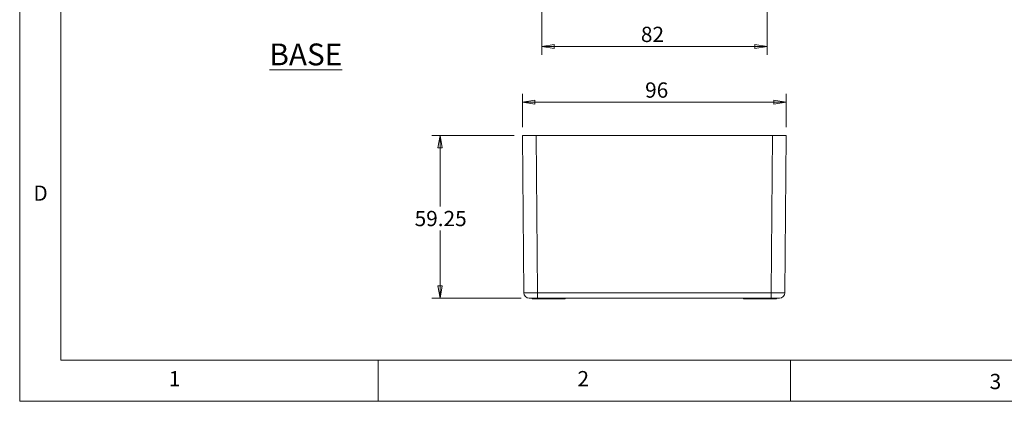
# Model space of a CAD drawing. Units: millimetres. Extents: x 5 to 292, y 5 to 205.
# Drawn here: x 5 to 124, y 5 to 51 of the extents above; entities that cross this region are included whole.
import ezdxf

# ---------------------------------------------------------------- set-up
doc = ezdxf.new("R2010")
doc.units = ezdxf.units.MM
doc.styles.add('SLDTEXTSTYLE0', font='TXT', dxfattribs={"width": 0.75})
doc.dimstyles.new('SLDDIMSTYLE1', dxfattribs={"dimtxt": 1.852083, "dimasz": 1.5, "dimexe": 0, "dimexo": 0.0625, "dimgap": 0.463021, "dimtad": 0, "dimtih": 1, "dimtoh": 1, "dimlfac": 3, "dimrnd": 1e-09, "dimzin": 12, "dimdsep": 46, "dimtxsty": 'SLDTEXTSTYLE0', "dimblk1": 'CLOSED', "dimblk2": 'CLOSED', "dimsah": 1, "dimcen": 0.09, "dimadec": 0, "dimazin": 3, "dimtfac": 1, "dimtofl": 0, "dimtmove": 0, "dimatfit": 3, "dimldrblk": 'CLOSED', "dimfxl": 0, "dimfrac": 2, "dimtolj": 1, "dimtzin": 12, "dimarcsym": 0})

# ---------------------------------------------------------------- blocks, each defined once
blk = doc.blocks.new('_CLOSED')
at = {"color": 0, "linetype": 'ByBlock', "lineweight": -2}
for p, q in [((-1, 0.166667), (0, 0)), ((-1, 0.166667), (-1, -0.166667)), ((0, 0), (-1, -0.166667)), ((0, 0), (-1, 0))]:
    blk.add_line(p, q, dxfattribs=at)
blk = doc.blocks.new('_D_2')
at = {"color": 7, "linetype": 'Continuous', "lineweight": 0}
for p, q in [((68.32, 62.97), (68.32, 47.03)), ((95.66, 62.97), (95.66, 47.03)), ((68.32, 48.03), (95.66, 48.03))]:
    blk.add_line(p, q, dxfattribs=at)
at = {"color": 7, "linetype": 'Continuous', "lineweight": 0, "xscale": 1.5, "yscale": 1.5, "rotation": 180.0000000000004}
blk.add_blockref('_CLOSED', (68.32, 48.03, -9.8), dxfattribs=at)
at = {"color": 7, "linetype": 'Continuous', "lineweight": 0, "xscale": 1.5, "yscale": 1.5}
blk.add_blockref('_CLOSED', (95.66, 48.03, -9.8), dxfattribs=at)
at = {"color": 7, "linetype": 'Continuous', "lineweight": 0, "insert": (80.36, 50.42), "char_height": 1.852, "attachment_point": 1, "style": 'SLDTEXTSTYLE0'}
blk.add_mtext('82', dxfattribs=at)
blk = doc.blocks.new('_D_10')
at = {"color": 7, "linetype": 'Continuous', "lineweight": 0}
for p, q in [((65.99, 38.25), (65.99, 42.28)), ((97.99, 38.25), (97.99, 42.28)), ((65.99, 41.28), (97.99, 41.28))]:
    blk.add_line(p, q, dxfattribs=at)
at = {"color": 7, "linetype": 'Continuous', "lineweight": 0, "xscale": 1.5, "yscale": 1.5, "rotation": 180.0000000000004}
blk.add_blockref('_CLOSED', (65.99, 41.28, 26.95), dxfattribs=at)
at = {"color": 7, "linetype": 'Continuous', "lineweight": 0, "xscale": 1.5, "yscale": 1.5}
blk.add_blockref('_CLOSED', (97.99, 41.28, 26.95), dxfattribs=at)
at = {"color": 7, "linetype": 'Continuous', "lineweight": 0, "insert": (80.87, 43.67), "char_height": 1.852, "attachment_point": 1, "style": 'SLDTEXTSTYLE0'}
blk.add_mtext('96', dxfattribs=at)
blk = doc.blocks.new('_D_11')
at = {"color": 7, "linetype": 'Continuous', "lineweight": 0}
for p, q in [((64.99, 37.25), (54.99, 37.25)), ((55.99, 37.25), (55.99, 28.64)), ((55.99, 17.5), (55.99, 25.7)), ((65.82, 17.5), (54.99, 17.5))]:
    blk.add_line(p, q, dxfattribs=at)
at = {"color": 7, "linetype": 'Continuous', "lineweight": 0, "xscale": 1.5, "yscale": 1.5}
for p, rotation in [((55.99, 37.25, 26.95), 90.0000000000004), ((55.99, 17.5, 26.95), 270.0000000000004)]:
    blk.add_blockref('_CLOSED', p, dxfattribs=dict(at, rotation=rotation))
at = {"color": 7, "linetype": 'Continuous', "lineweight": 0, "insert": (52.91, 28.09), "char_height": 1.852, "attachment_point": 1, "style": 'SLDTEXTSTYLE0'}
blk.add_mtext('59.25', dxfattribs=at)

msp = doc.modelspace()

# ---------------------------------------------------------------- linework, layer by layer
at = {"color": 7, "linetype": 'Continuous', "lineweight": 0}
for p, q in [((5, 205), (5, 5)), ((10, 200), (10, 10)), ((10, 10), (104.8, 10)), ((48.5, 5), (48.5, 10)), ((98.5, 10), (98.5, 5)), ((104.8, 10), (138.6727, 10)), ((5, 5), (292, 5))]:
    msp.add_line(p, q, dxfattribs=at)
at = {"color": 7, "linetype": 'Continuous', "lineweight": 15}
for p, q in [((65.9905, 37.2507), (67.6571, 37.2507)), ((66.1571, 18.1616), (65.9905, 37.2507)), ((67.6571, 37.2507), (67.8237, 18.1616)), ((67.6571, 37.2507), (96.3239, 37.2507)), ((96.1573, 18.1616), (96.3239, 37.2507)), ((96.3239, 37.2507), (97.9905, 37.2507)), ((97.9905, 37.2507), (97.8239, 18.1616)), ((67.8237, 18.1616), (96.1573, 18.1616)), ((67.8237, 17.5007), (67.8237, 18.1616)), ((96.1573, 17.5007), (96.1573, 18.1616)), ((67.8237, 17.5007), (66.8237, 17.5007)), ((67.1572, 17.5007), (67.1572, 17.4174)), ((71.1572, 17.4174), (67.1572, 17.4174)), ((96.1573, 17.5007), (67.8237, 17.5007)), ((71.1572, 17.4174), (71.1572, 17.5007)), ((92.8238, 17.5007), (92.8238, 17.4174)), ((96.8238, 17.4174), (92.8238, 17.4174)), ((97.1573, 17.5007), (96.1573, 17.5007)), ((96.8238, 17.4174), (96.8238, 17.5007))]:
    msp.add_line(p, q, dxfattribs=at)
for centre, start, end in [((66.8237, 18.1674), 180.5, 270), ((97.1573, 18.1674), 270, 359.5)]:
    msp.add_arc(centre, 0.6667, start, end, dxfattribs=at)
for centre, major_axis, start_param, end_param in [((67.8238, 18.1674), (1.6667, 0.0058), 3.14161093, 4.7123311), ((96.1572, 18.1674), (1.6667, -0.0058), 4.71244686, 6.28316703)]:
    msp.add_ellipse(centre, major_axis=major_axis, ratio=0.00349039, start_param=start_param, end_param=end_param, dxfattribs=at)

# ---------------------------------------------------------------- texts
at = {"color": 7, "linetype": 'Continuous', "lineweight": 0, "style": 'SLDTEXTSTYLE0'}
for s, insert, char_height, attachment_point in [('\\LBASE', (39.71, 48.3856), 2.64583, 2), ('D', (6.6667, 31.168), 1.8521, 1), ('1', (23.0833, 8.668), 1.8521, 1), ('2', (72.6667, 8.668), 1.8521, 1), ('3', (122.6632, 8.3262), 1.8521, 1)]:
    msp.add_mtext(s, dxfattribs=dict(at, insert=insert, char_height=char_height, attachment_point=attachment_point))

# ---------------------------------------------------------------- dimensions: what is measured, and where the dimension line sits
at = {"color": 7, "linetype": 'Continuous', "lineweight": 0}
for base, p1, p2, picture, middle in [((95.6572, 49.4999), (68.3238, 63.9681), (95.6572, 63.9681), '_D_2', (81.7293, 49.4999)), ((97.9905, 42.7559), (65.9905, 37.2507), (97.9905, 37.2507), '_D_10', (82.2374, 42.7559))]:
    dim = msp.add_linear_dim(base=base, p1=p1, p2=p2, dimstyle='SLDDIMSTYLE1', dxfattribs=at)
    dim.commit()
    dim.dimension.update_dxf_attribs({"geometry": picture, "text_midpoint": middle, "dimtype": 160})
dim = msp.add_linear_dim(base=(55.9927, 17.5007), p1=(65.9905, 37.2507), p2=(66.8237, 17.5007), angle=90, dimstyle='SLDDIMSTYLE1', dxfattribs=at)
dim.commit()
dim.dimension.update_dxf_attribs({"geometry": '_D_11', "text_midpoint": (55.9927, 27.1732), "dimtype": 160})

doc.saveas('drawing.dxf')
